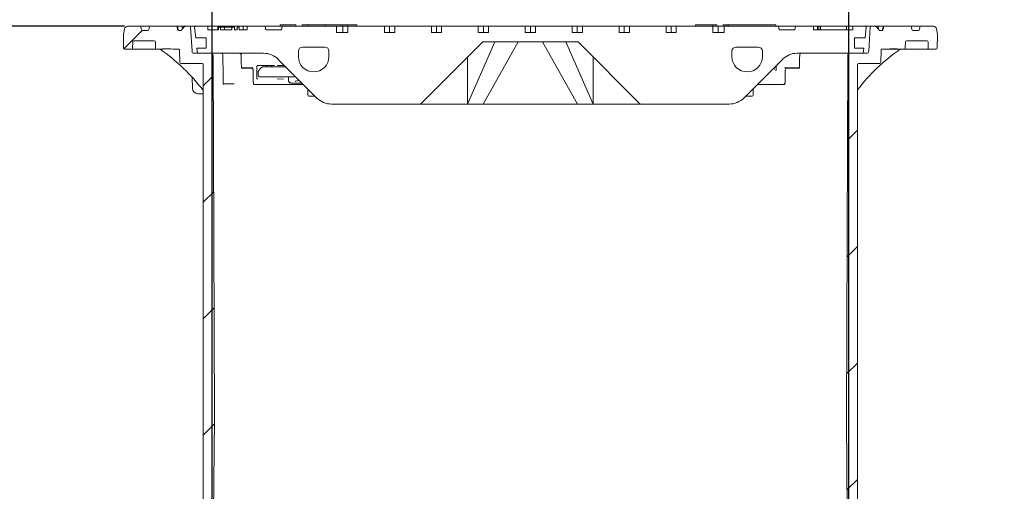
# Model space of a CAD drawing. Units: millimetres. Extents: x 677 to 6586, y 819 to 4770.
# Drawn here: x 1766 to 2716, y 3797 to 4252 of the extents above; entities that cross this region are included whole.
import ezdxf

# ---------------------------------------------------------------- set-up
doc = ezdxf.new("R2010")
doc.units = ezdxf.units.MM
doc.header["$LTSCALE"] = 25
doc.linetypes.add('SLD-Durchgehend', pattern=[0])
doc.layers.add('MAßLINIE_MAßZEICHNUNGEN', color=7, linetype='SLD-Durchgehend')
doc.styles.add('SLDTEXTSTYLE0', font='Opinion Pro')
doc.dimstyles.new('SLDDIMSTYLE0', dxfattribs={"dimtxt": 132.291667, "dimasz": 87.5, "dimexe": 0, "dimexo": 0.0625, "dimgap": 33.072917, "dimtad": 0, "dimdec": 0, "dimrnd": 1e-09, "dimzin": 12, "dimdsep": 46, "dimtxsty": 'SLDTEXTSTYLE0', "dimsah": 1, "dimcen": 0.09, "dimadec": 0, "dimazin": 3, "dimtfac": 1, "dimtdec": 0, "dimtofl": 0, "dimtmove": 0, "dimatfit": 3, "dimfxl": 1, "dimfrac": 2, "dimtolj": 1, "dimtzin": 12, "dimarcsym": 0})
doc.dimstyles.new('SLDDIMSTYLE1', dxfattribs={"dimtxt": 132.291667, "dimasz": 87.5, "dimexe": 0, "dimexo": 0.0625, "dimgap": 33.072917, "dimtad": 0, "dimdec": 0, "dimrnd": 1e-09, "dimzin": 12, "dimdsep": 46, "dimtxsty": 'SLDTEXTSTYLE0', "dimsah": 1, "dimcen": 0.09, "dimadec": 0, "dimazin": 3, "dimtfac": 1, "dimtdec": 0, "dimtmove": 0, "dimatfit": 0, "dimfxl": 1, "dimfrac": 2, "dimtolj": 1, "dimtzin": 12, "dimarcsym": 0})

# ---------------------------------------------------------------- blocks, each defined once
blk = doc.blocks.new('_D_2')
at = {"layer": 'MAßLINIE_MAßZEICHNUNGEN', "color": 7}
for p, q in [((1951.56, 3611.64), (1951.56, 4472.14)), ((2565.56, 3611.64), (2565.56, 4472.14)), ((1951.56, 4447.14), (1801.56, 4447.14)), ((2565.56, 4447.14), (2715.56, 4447.14))]:
    blk.add_line(p, q, dxfattribs=at)
for points in [[(1951.56, 4447.14), (1864.06, 4484.64), (1864.06, 4409.64)], [(2565.56, 4447.14), (2653.06, 4409.64), (2653.06, 4484.64)]]:
    blk.add_solid(points, dxfattribs=at)
at = {"layer": 'MAßLINIE_MAßZEICHNUNGEN', "color": 7, "char_height": 132.292, "attachment_point": 1, "style": 'SLDTEXTSTYLE0'}
for s, insert in [('%%c', (2025.78, 4523.82)), ('614', (2215.23, 4523.82))]:
    blk.add_mtext(s, dxfattribs=dict(at, insert=insert))
blk = doc.blocks.new('_D_3')
at = {"layer": 'MAßLINIE_MAßZEICHNUNGEN', "color": 7}
for p, q in [((1866.06, 4262.68), (1866.06, 4712.14)), ((2651.06, 4262.68), (2651.06, 4712.14)), ((1866.06, 4687.14), (2021.74, 4687.14)), ((2651.06, 4687.14), (2495.37, 4687.14))]:
    blk.add_line(p, q, dxfattribs=at)
for points in [[(1866.06, 4687.14), (1953.56, 4649.64), (1953.56, 4724.64)], [(2651.06, 4687.14), (2563.56, 4724.64), (2563.56, 4649.64)]]:
    blk.add_solid(points, dxfattribs=at)
at = {"layer": 'MAßLINIE_MAßZEICHNUNGEN', "color": 7, "char_height": 132.292, "attachment_point": 1, "style": 'SLDTEXTSTYLE0'}
for s, insert in [('%%c', (2021.74, 4763.82)), ('785', (2211.19, 4763.82))]:
    blk.add_mtext(s, dxfattribs=dict(at, insert=insert))
blk = doc.blocks.new('_D_7')
at = {"layer": 'MAßLINIE_MAßZEICHNUNGEN', "color": 7}
for p, q in [((1867.1, 4245.64), (1070.56, 4245.64)), ((1095.56, 4245.64), (1095.56, 3461.95)), ((1095.56, 2575.02), (1095.56, 3133.67)), ((1305.56, 2575.02), (1070.56, 2575.02))]:
    blk.add_line(p, q, dxfattribs=at)
for points in [[(1095.56, 4245.64), (1058.06, 4158.14), (1133.06, 4158.14)], [(1095.56, 2575.02), (1133.06, 2662.52), (1058.06, 2662.52)]]:
    blk.add_solid(points, dxfattribs=at)
at = {"layer": 'MAßLINIE_MAßZEICHNUNGEN', "color": 7, "insert": (1018.88, 3133.67), "char_height": 132.292, "attachment_point": 1, "rotation": 90, "style": 'SLDTEXTSTYLE0'}
blk.add_mtext('1671', dxfattribs=at)

msp = doc.modelspace()

# ---------------------------------------------------------------- hatches: boundary and pattern name
at = {"linetype": 'SLD-Durchgehend', "lineweight": 18}
h = msp.add_hatch(dxfattribs=at)
h.set_pattern_fill('ANSI31', scale=25, angle=2.8e-322, style=0)
edge = h.paths.add_edge_path(flags=0)
edge.add_arc((1882.01, 4244.64), 1, 10, 90)
edge.add_line((1882.01, 4245.64), (1869.98, 4245.64))
edge.add_arc((1869.98, 4242.64), 3, 90, 170)
edge.add_line((1867.02, 4243.16), (1866.06, 4237.68))
edge.add_line((1866.06, 4237.68), (1866.28, 4224.62))
edge.add_arc((1867.28, 4224.64), 1, 181, 270)
edge.add_line((1867.28, 4223.64), (1873.93, 4223.64))
edge.add_arc((1873.93, 4224.64), 1, 270, 359)
edge.add_line((1874.93, 4224.62), (1875.04, 4230.66))
edge.add_arc((1876.04, 4230.64), 1, 90, 179, ccw=False)
edge.add_line((1876.04, 4231.64), (1895.9, 4231.64))
edge.add_arc((1895.9, 4230.64), 1, 1, 90, ccw=False)
edge.add_line((1896.9, 4230.66), (1897.01, 4224.62))
edge.add_arc((1898.01, 4224.64), 1, 181, 270)
edge.add_line((1898.01, 4223.64), (1903.43, 4223.64))
edge.add_spline(control_points=[(1903.43, 4223.64), (1903.71, 4223.64), (1904, 4223.7), (1904.28, 4223.74), (1904.44, 4223.77), (1904.61, 4223.78), (1904.78, 4223.78)], knot_values=[0, 0, 0, 0, 0.000855, 0.000855, 0.000855, 0.001358, 0.001358, 0.001358, 0.001358], weights=[1, 1, 1, 1, 1, 1, 1], degree=3, periodic=0)
edge.add_ellipse((1967.3, 4224.64), major_axis=(-121.88, 0), ratio=0.008205, start_angle=59.1371, end_angle=66.81085)
edge.add_spline(control_points=[(1919.31, 4223.72), (1919.42, 4223.72), (1919.52, 4223.7), (1919.63, 4223.67), (1919.73, 4223.63), (1919.82, 4223.58), (1919.91, 4223.51), (1919.99, 4223.44), (1920.07, 4223.35), (1920.13, 4223.26), (1920.2, 4223.16), (1920.25, 4223.05), (1920.28, 4222.94), (1920.3, 4222.86), (1920.31, 4222.78), (1920.31, 4222.7)], knot_values=[0, 0, 0, 0, 0.000322, 0.000322, 0.000322, 0.000642, 0.000642, 0.000642, 0.000979, 0.000979, 0.000979, 0.001334, 0.001334, 0.001334, 0.001571, 0.001571, 0.001571, 0.001571], weights=[1, 1, 1, 1, 1, 1, 1, 1, 1, 1, 1, 1, 1, 1, 1, 1], degree=3, periodic=0)
edge.add_line((1920.31, 4222.7), (1920.52, 4210.62))
edge.add_arc((1921.52, 4210.64), 1, 181, 270)
edge.add_line((1921.52, 4209.64), (1942.16, 4209.64))
edge.add_arc((1942.16, 4208.64), 1, 0, 90, ccw=False)
edge.add_line((1943.16, 4208.64), (1943.16, 3616.64))
edge.add_line((1943.16, 3616.64), (1947.18, 3586.64))
edge.add_line((1947.18, 3586.64), (1951.56, 3586.64))
edge.add_line((1951.56, 3586.64), (1953.81, 3866.64))
edge.add_line((1953.81, 3866.64), (1952.58, 4217.65))
edge.add_arc((1950.58, 4217.64), 2, 0.2, 90)
edge.add_line((1950.58, 4219.64), (1934.24, 4219.64))
edge.add_arc((1934.24, 4221.64), 2, 183.5, 270, ccw=False)
edge.add_line((1932.25, 4221.52), (1930.83, 4244.7))
edge.add_arc((1929.83, 4244.64), 1, 3.5, 90)
edge.add_line((1929.83, 4245.64), (1925.81, 4245.64))
edge.add_arc((1925.81, 4244.64), 1, 90, 135)
edge.add_line((1925.11, 4245.35), (1922.45, 4242.69))
edge.add_line((1922.45, 4242.69), (1922.26, 4241.64))
edge.add_line((1922.26, 4241.64), (1919.4, 4241.64))
edge.add_arc((1919.4, 4242.64), 1, 190, 270, ccw=False)
edge.add_line((1918.41, 4242.47), (1918, 4244.82))
edge.add_arc((1917.01, 4244.64), 1, 10, 90)
edge.add_line((1917.01, 4245.64), (1892.1, 4245.64))
edge.add_arc((1892.1, 4244.64), 1, 90, 170)
edge.add_line((1891.12, 4244.82), (1890.7, 4242.47))
edge.add_arc((1889.72, 4242.64), 1, 270, 350, ccw=False)
edge.add_line((1889.72, 4241.64), (1884.4, 4241.64))
edge.add_arc((1884.4, 4242.64), 1, 190, 270, ccw=False)
edge.add_line((1883.41, 4242.47), (1883, 4244.82))
h = msp.add_hatch(dxfattribs=at)
h.set_pattern_fill('DIN 201 Grauguss', scale=25, angle=90, style=0, pattern_type=2)
h.set_pattern_definition([(135, (0, 0), (-1984.4, -1984.4), [])])
edge = h.paths.add_edge_path(flags=0)
edge.add_line((2127.74, 4239.64), (2117.84, 4239.64))
edge.add_line((2117.84, 4239.64), (2117.84, 4245.64))
edge.add_line((2117.84, 4245.64), (2082.49, 4245.64))
edge.add_line((2082.49, 4245.64), (2082.49, 4239.64))
edge.add_line((2082.49, 4239.64), (2071.56, 4239.64))
edge.add_line((2071.56, 4239.64), (2071.56, 4245.64))
edge.add_line((2071.56, 4245.64), (2019.17, 4245.64))
edge.add_line((2019.17, 4245.64), (2018.56, 4242.14))
edge.add_line((2018.56, 4242.14), (2003.56, 4242.14))
edge.add_line((2003.56, 4242.14), (2002.94, 4245.64))
edge.add_line((2002.94, 4245.64), (1985.56, 4245.64))
edge.add_line((1985.56, 4245.64), (1985.56, 4242.14))
edge.add_line((1985.56, 4242.14), (1977.65, 4242.14))
edge.add_line((1977.65, 4242.14), (1977.65, 4244.64))
edge.add_line((1977.65, 4244.64), (1975.65, 4244.64))
edge.add_line((1975.65, 4244.64), (1975.65, 4242.14))
edge.add_line((1975.65, 4242.14), (1973.15, 4242.14))
edge.add_line((1973.15, 4242.14), (1973.15, 4244.64))
edge.add_line((1973.15, 4244.64), (1970.69, 4244.64))
edge.add_line((1970.69, 4244.64), (1970.69, 4242.14))
edge.add_line((1970.69, 4242.14), (1959.67, 4242.14))
edge.add_line((1959.67, 4242.14), (1959.67, 4244.64))
edge.add_line((1959.67, 4244.64), (1957.67, 4244.64))
edge.add_line((1957.67, 4244.64), (1957.67, 4242.14))
edge.add_line((1957.67, 4242.14), (1947.56, 4242.14))
edge.add_line((1947.56, 4242.14), (1947.56, 4245.64))
edge.add_line((1947.56, 4245.64), (1935.68, 4245.64))
edge.add_arc((1935.68, 4244.64), 1, 90, 186.58194)
edge.add_line((1934.68, 4244.53), (1935.83, 4234.64))
edge.add_line((1935.83, 4234.64), (1946.06, 4234.64))
edge.add_line((1946.06, 4234.64), (1946.06, 4224.64))
edge.add_line((1946.06, 4224.64), (1936.98, 4224.64))
edge.add_line((1936.98, 4224.64), (1937.56, 4219.64))
edge.add_line((1937.56, 4219.64), (2001.27, 4219.64))
edge.add_arc((2001.27, 4199.64), 20, 45, 90, ccw=False)
edge.add_line((2015.41, 4213.78), (2052.7, 4176.5))
edge.add_arc((2066.84, 4190.64), 20, 225, 270)
edge.add_line((2066.84, 4170.64), (2152.56, 4170.64))
edge.add_line((2152.56, 4170.64), (2212.56, 4230.64))
edge.add_line((2212.56, 4230.64), (2304.56, 4230.64))
edge.add_line((2304.56, 4230.64), (2364.56, 4170.64))
edge.add_line((2364.56, 4170.64), (2450.27, 4170.64))
edge.add_arc((2450.27, 4190.64), 20, 270, 315)
edge.add_line((2464.41, 4176.5), (2501.7, 4213.78))
edge.add_arc((2515.84, 4199.64), 20, 90, 135, ccw=False)
edge.add_line((2515.84, 4219.64), (2579.56, 4219.64))
edge.add_line((2579.56, 4219.64), (2580.13, 4224.64))
edge.add_line((2580.13, 4224.64), (2571.06, 4224.64))
edge.add_line((2571.06, 4224.64), (2571.06, 4234.64))
edge.add_line((2571.06, 4234.64), (2581.29, 4234.64))
edge.add_line((2581.29, 4234.64), (2582.43, 4244.53))
edge.add_arc((2581.43, 4244.64), 1, 353.41806, 450)
edge.add_line((2581.43, 4245.64), (2569.56, 4245.64))
edge.add_line((2569.56, 4245.64), (2569.56, 4242.14))
edge.add_line((2569.56, 4242.14), (2531.56, 4242.14))
edge.add_line((2531.56, 4242.14), (2531.56, 4245.64))
edge.add_line((2531.56, 4245.64), (2514.17, 4245.64))
edge.add_line((2514.17, 4245.64), (2513.56, 4242.14))
edge.add_line((2513.56, 4242.14), (2498.56, 4242.14))
edge.add_line((2498.56, 4242.14), (2497.94, 4245.64))
edge.add_line((2497.94, 4245.64), (2445.56, 4245.64))
edge.add_line((2445.56, 4245.64), (2445.56, 4239.64))
edge.add_line((2445.56, 4239.64), (2434.63, 4239.64))
edge.add_line((2434.63, 4239.64), (2434.63, 4245.64))
edge.add_line((2434.63, 4245.64), (2399.27, 4245.64))
edge.add_line((2399.27, 4245.64), (2399.27, 4239.64))
edge.add_line((2399.27, 4239.64), (2389.37, 4239.64))
edge.add_line((2389.37, 4239.64), (2389.37, 4245.64))
edge.add_line((2389.37, 4245.64), (2354.02, 4245.64))
edge.add_line((2354.02, 4245.64), (2354.02, 4239.64))
edge.add_line((2354.02, 4239.64), (2344.12, 4239.64))
edge.add_line((2344.12, 4239.64), (2344.12, 4245.64))
edge.add_line((2344.12, 4245.64), (2308.76, 4245.64))
edge.add_line((2308.76, 4245.64), (2308.76, 4239.64))
edge.add_line((2308.76, 4239.64), (2298.86, 4239.64))
edge.add_line((2298.86, 4239.64), (2298.86, 4245.64))
edge.add_line((2298.86, 4245.64), (2263.51, 4245.64))
edge.add_line((2263.51, 4245.64), (2263.51, 4239.64))
edge.add_line((2263.51, 4239.64), (2253.61, 4239.64))
edge.add_line((2253.61, 4239.64), (2253.61, 4245.64))
edge.add_line((2253.61, 4245.64), (2218.25, 4245.64))
edge.add_line((2218.25, 4245.64), (2218.25, 4239.64))
edge.add_line((2218.25, 4239.64), (2208.35, 4239.64))
edge.add_line((2208.35, 4239.64), (2208.35, 4245.64))
edge.add_line((2208.35, 4245.64), (2173, 4245.64))
edge.add_line((2173, 4245.64), (2173, 4239.64))
edge.add_line((2173, 4239.64), (2163.1, 4239.64))
edge.add_line((2163.1, 4239.64), (2163.1, 4245.64))
edge.add_line((2163.1, 4245.64), (2127.74, 4245.64))
edge.add_line((2127.74, 4245.64), (2127.74, 4239.64))
edge = h.paths.add_edge_path(flags=0)
edge.add_arc((2049.56, 4216.39), 14.75, 270, 360, ccw=False)
edge.add_arc((2049.56, 4216.39), 14.75, 180, 270, ccw=False)
edge.add_line((2034.81, 4216.39), (2034.81, 4221.64))
edge.add_arc((2038.81, 4221.64), 4, 90, 180, ccw=False)
edge.add_line((2038.81, 4225.64), (2060.31, 4225.64))
edge.add_arc((2060.31, 4221.64), 4, 0, 90, ccw=False)
edge.add_line((2064.31, 4221.64), (2064.31, 4216.39))
edge = h.paths.add_edge_path(flags=0)
edge.add_line((2482.31, 4221.64), (2482.31, 4216.39))
edge.add_arc((2467.56, 4216.39), 14.75, 270, 360, ccw=False)
edge.add_arc((2467.56, 4216.39), 14.75, 180, 270, ccw=False)
edge.add_line((2452.81, 4216.39), (2452.81, 4221.64))
edge.add_arc((2456.81, 4221.64), 4, 90, 180, ccw=False)
edge.add_line((2456.81, 4225.64), (2478.31, 4225.64))
edge.add_arc((2478.31, 4221.64), 4, 0, 90, ccw=False)
h = msp.add_hatch(dxfattribs=at)
h.set_pattern_fill('ANSI31', scale=25, angle=2.8e-322, style=0)
edge = h.paths.add_edge_path(flags=0)
edge.add_arc((2635.1, 4244.64), 1, 90, 170)
edge.add_line((2634.12, 4244.82), (2633.7, 4242.47))
edge.add_arc((2632.72, 4242.64), 1, 270, 350, ccw=False)
edge.add_line((2632.72, 4241.64), (2627.4, 4241.64))
edge.add_arc((2627.4, 4242.64), 1, 190, 270, ccw=False)
edge.add_line((2626.41, 4242.47), (2626, 4244.82))
edge.add_arc((2625.01, 4244.64), 1, 10, 90)
edge.add_line((2625.01, 4245.64), (2600.1, 4245.64))
edge.add_arc((2600.1, 4244.64), 1, 90, 170)
edge.add_line((2599.12, 4244.82), (2598.7, 4242.47))
edge.add_arc((2597.72, 4242.64), 1, 270, 350, ccw=False)
edge.add_line((2597.72, 4241.64), (2594.85, 4241.64))
edge.add_line((2594.85, 4241.64), (2594.67, 4242.69))
edge.add_line((2594.67, 4242.69), (2592.01, 4245.35))
edge.add_arc((2591.3, 4244.64), 1, 45, 90)
edge.add_line((2591.3, 4245.64), (2587.28, 4245.64))
edge.add_arc((2587.28, 4244.64), 1, 90, 176.5)
edge.add_line((2586.28, 4244.7), (2584.87, 4221.52))
edge.add_arc((2582.87, 4221.64), 2, 270, 356.5, ccw=False)
edge.add_line((2582.87, 4219.64), (2566.53, 4219.64))
edge.add_arc((2566.53, 4217.64), 2, 90, 179.8)
edge.add_line((2564.53, 4217.65), (2563.31, 3866.64))
edge.add_line((2563.31, 3866.64), (2565.56, 3586.64))
edge.add_line((2565.56, 3586.64), (2569.93, 3586.64))
edge.add_line((2569.93, 3586.64), (2573.96, 3616.64))
edge.add_line((2573.96, 3616.64), (2573.96, 4208.64))
edge.add_arc((2574.96, 4208.64), 1, 90, 180, ccw=False)
edge.add_line((2574.96, 4209.64), (2595.59, 4209.64))
edge.add_arc((2595.59, 4210.64), 1, 270, 359)
edge.add_line((2596.59, 4210.62), (2596.81, 4222.7))
edge.add_spline(control_points=[(2596.81, 4222.7), (2596.81, 4222.82), (2596.83, 4222.94), (2596.87, 4223.05), (2596.91, 4223.16), (2596.97, 4223.26), (2597.05, 4223.35), (2597.12, 4223.45), (2597.22, 4223.53), (2597.32, 4223.59), (2597.42, 4223.65), (2597.53, 4223.69), (2597.65, 4223.71), (2597.7, 4223.72), (2597.75, 4223.72), (2597.8, 4223.72)], knot_values=[0, 0, 0, 0, 0.000354, 0.000354, 0.000354, 0.000708, 0.000708, 0.000708, 0.001066, 0.001066, 0.001066, 0.001418, 0.001418, 0.001418, 0.001572, 0.001572, 0.001572, 0.001572], weights=[1, 1, 1, 1, 1, 1, 1, 1, 1, 1, 1, 1, 1, 1, 1, 1], degree=3, periodic=0)
edge.add_ellipse((2549.81, 4224.64), major_axis=(121.88, 0), ratio=0.008205, start_angle=293.18915, end_angle=300.8629)
edge.add_spline(control_points=[(2612.33, 4223.78), (2612.62, 4223.79), (2612.9, 4223.73), (2613.18, 4223.69), (2613.35, 4223.66), (2613.52, 4223.64), (2613.68, 4223.64)], knot_values=[0, 0, 0, 0, 0.000855, 0.000855, 0.000855, 0.001358, 0.001358, 0.001358, 0.001358], weights=[1, 1, 1, 1, 1, 1, 1], degree=3, periodic=0)
edge.add_line((2613.68, 4223.64), (2619.1, 4223.64))
edge.add_arc((2619.1, 4224.64), 1, 270, 359)
edge.add_line((2620.1, 4224.62), (2620.21, 4230.66))
edge.add_arc((2621.21, 4230.64), 1, 90, 179, ccw=False)
edge.add_line((2621.21, 4231.64), (2641.07, 4231.64))
edge.add_arc((2641.07, 4230.64), 1, 1, 90, ccw=False)
edge.add_line((2642.07, 4230.66), (2642.18, 4224.62))
edge.add_arc((2643.18, 4224.64), 1, 181, 270)
edge.add_line((2643.18, 4223.64), (2649.83, 4223.64))
edge.add_arc((2649.83, 4224.64), 1, 270, 359)
edge.add_line((2650.83, 4224.62), (2651.06, 4237.68))
edge.add_line((2651.06, 4237.68), (2650.09, 4243.16))
edge.add_arc((2647.14, 4242.64), 3, 10, 90)
edge.add_line((2647.14, 4245.64), (2635.1, 4245.64))

# ---------------------------------------------------------------- linework, layer by layer
at = {"color": 7, "linetype": 'SLD-Durchgehend', "lineweight": 18}
for p, q in [((1882.01, 4245.64), (1869.98, 4245.64)), ((1882.01, 4245.64), (1892.1, 4245.64)), ((1883.41, 4242.47), (1883, 4244.82)), ((1891.12, 4244.82), (1890.7, 4242.47)), ((1917.01, 4245.64), (1892.1, 4245.64)), ((1917.01, 4245.64), (1917.52, 4245.64)), ((1917.52, 4245.64), (1918.86, 4245.64)), ((1918.41, 4242.47), (1918, 4244.82)), ((1918.5, 4244.82), (1918.5, 4244.83)), ((1918.86, 4245.64), (1921.83, 4245.64)), ((1921.83, 4245.64), (1925.08, 4245.64)), ((1922.45, 4242.69), (1925.11, 4245.35)), ((1922.8, 4244.82), (1922.81, 4244.84)), ((1925.08, 4245.64), (1925.81, 4245.64)), ((1929.83, 4245.64), (1925.81, 4245.64)), ((1929.83, 4245.64), (1935.68, 4245.64)), ((1932.25, 4221.52), (1930.83, 4244.7)), ((1934.68, 4244.53), (1935.83, 4234.64)), ((1947.56, 4245.64), (1935.68, 4245.64)), ((1947.56, 4242.14), (1947.56, 4245.64)), ((1957.11, 4245.64), (1947.56, 4245.64)), ((1957.11, 4242.14), (1957.11, 4245.64)), ((1981.66, 4245.64), (1957.11, 4245.64)), ((1957.65, 4244.64), (1957.65, 4242.14)), ((1957.67, 4242.14), (1957.67, 4244.64)), ((1959.67, 4244.64), (1957.67, 4244.64)), ((1959.67, 4244.64), (1959.67, 4242.14)), ((1963.6, 4244.64), (1963.6, 4242.14)), ((1970.69, 4244.64), (1969.58, 4244.64)), ((1970.69, 4242.14), (1970.69, 4244.64)), ((1973.15, 4244.64), (1970.69, 4244.64)), ((1973.15, 4244.64), (1973.15, 4242.14)), ((1975.65, 4242.14), (1975.65, 4244.64)), ((1977.65, 4244.64), (1975.65, 4244.64)), ((1977.65, 4244.64), (1977.65, 4242.14)), ((1981.66, 4242.14), (1981.66, 4245.64)), ((1985.56, 4245.64), (1981.66, 4245.64)), ((1985.56, 4242.14), (1985.56, 4245.64)), ((2002.94, 4245.64), (1985.56, 4245.64)), ((2003.56, 4242.14), (2002.94, 4245.64)), ((2002.94, 4245.64), (2019.17, 4245.64)), ((2017.28, 4247.14), (2017.28, 4245.64)), ((2017.28, 4247.14), (2017.38, 4247.14)), ((2017.38, 4247.14), (2017.38, 4245.64)), ((2017.38, 4247.14), (2017.77, 4247.14)), ((2017.77, 4247.14), (2024.79, 4247.14)), ((2019.17, 4245.64), (2018.56, 4242.14)), ((2071.56, 4245.64), (2019.17, 4245.64)), ((2024.79, 4247.14), (2026.31, 4247.14)), ((2026.31, 4247.14), (2032.16, 4247.14)), ((2032.16, 4247.14), (2032.42, 4247.14)), ((2032.42, 4245.64), (2032.42, 4247.14)), ((2038.51, 4247.14), (2038.51, 4245.64)), ((2038.51, 4247.14), (2039.91, 4247.14)), ((2039.91, 4247.14), (2044.17, 4247.14)), ((2044.17, 4247.14), (2044.17, 4245.64)), ((2044.17, 4247.14), (2044.61, 4247.14)), ((2044.61, 4247.14), (2052.52, 4247.14)), ((2052.52, 4247.14), (2054.21, 4247.14)), ((2054.21, 4247.14), (2060.57, 4247.14)), ((2060.57, 4247.14), (2060.84, 4247.14)), ((2060.84, 4245.64), (2060.84, 4247.14)), ((2060.84, 4247.14), (2077.12, 4247.14)), ((2071.56, 4239.64), (2071.56, 4245.64)), ((2071.56, 4245.64), (2077.54, 4245.64)), ((2077.12, 4247.14), (2077.12, 4245.64)), ((2077.12, 4247.14), (2077.48, 4247.14)), ((2077.48, 4247.14), (2081.59, 4247.14)), ((2077.54, 4239.64), (2077.54, 4245.64)), ((2077.54, 4245.64), (2082.49, 4245.64)), ((2081.59, 4247.14), (2082.03, 4247.14)), ((2082.03, 4245.64), (2082.03, 4247.14)), ((2082.03, 4247.14), (2091.24, 4247.14)), ((2082.49, 4239.64), (2082.49, 4245.64)), ((2117.84, 4245.64), (2082.49, 4245.64)), ((2091.24, 4245.64), (2091.24, 4247.14)), ((2117.84, 4245.64), (2117.84, 4239.64)), ((2117.84, 4245.64), (2122.79, 4245.64)), ((2122.79, 4239.64), (2122.79, 4245.64)), ((2122.79, 4245.64), (2127.74, 4245.64)), ((2127.74, 4239.64), (2127.74, 4245.64)), ((2163.1, 4245.64), (2127.74, 4245.64)), ((2163.1, 4245.64), (2163.1, 4239.64)), ((2163.1, 4245.64), (2168.05, 4245.64)), ((2168.05, 4239.64), (2168.05, 4245.64)), ((2168.05, 4245.64), (2173, 4245.64)), ((2173, 4239.64), (2173, 4245.64)), ((2208.35, 4245.64), (2173, 4245.64)), ((2208.35, 4245.64), (2208.35, 4239.64)), ((2208.35, 4245.64), (2213.3, 4245.64)), ((2213.3, 4239.64), (2213.3, 4245.64)), ((2213.3, 4245.64), (2218.25, 4245.64)), ((2218.25, 4239.64), (2218.25, 4245.64)), ((2253.61, 4245.64), (2218.25, 4245.64)), ((2253.61, 4245.64), (2253.61, 4239.64)), ((2253.61, 4245.64), (2258.56, 4245.64)), ((2258.56, 4239.64), (2258.56, 4245.64)), ((2258.56, 4245.64), (2263.51, 4245.64)), ((2263.51, 4239.64), (2263.51, 4245.64)), ((2298.86, 4245.64), (2263.51, 4245.64)), ((2298.86, 4245.64), (2298.86, 4239.64)), ((2298.86, 4245.64), (2303.81, 4245.64)), ((2303.81, 4239.64), (2303.81, 4245.64)), ((2303.81, 4245.64), (2308.76, 4245.64)), ((2308.76, 4239.64), (2308.76, 4245.64)), ((2344.12, 4245.64), (2308.76, 4245.64)), ((2344.12, 4245.64), (2344.12, 4239.64)), ((2344.12, 4245.64), (2349.07, 4245.64)), ((2349.07, 4239.64), (2349.07, 4245.64)), ((2349.07, 4245.64), (2354.02, 4245.64)), ((2354.02, 4239.64), (2354.02, 4245.64)), ((2389.37, 4245.64), (2354.02, 4245.64)), ((2389.37, 4245.64), (2389.37, 4239.64)), ((2389.37, 4245.64), (2394.32, 4245.64)), ((2394.32, 4239.64), (2394.32, 4245.64)), ((2394.32, 4245.64), (2399.27, 4245.64)), ((2399.27, 4239.64), (2399.27, 4245.64)), ((2434.63, 4245.64), (2399.27, 4245.64)), ((2417.81, 4247.14), (2417.81, 4245.64)), ((2417.81, 4247.14), (2418.25, 4247.14)), ((2418.25, 4247.14), (2426.11, 4247.14)), ((2426.11, 4247.14), (2427.8, 4247.14)), ((2427.8, 4247.14), (2434.21, 4247.14)), ((2434.21, 4247.14), (2434.47, 4247.14)), ((2434.47, 4245.64), (2434.47, 4247.14)), ((2434.47, 4247.14), (2437.63, 4247.14)), ((2434.63, 4245.64), (2434.63, 4239.64)), ((2434.63, 4245.64), (2439.58, 4245.64)), ((2437.63, 4247.14), (2438.47, 4247.14)), ((2438.47, 4245.64), (2438.47, 4247.14)), ((2439.58, 4239.64), (2439.58, 4245.64)), ((2439.58, 4245.64), (2445.56, 4245.64)), ((2444.36, 4247.14), (2444.36, 4245.64)), ((2444.36, 4247.14), (2444.75, 4247.14)), ((2444.75, 4247.14), (2448.02, 4247.14)), ((2445.56, 4245.64), (2445.56, 4239.64)), ((2497.94, 4245.64), (2445.56, 4245.64)), ((2448.02, 4247.14), (2448.02, 4245.64)), ((2448.02, 4247.14), (2448.66, 4247.14)), ((2448.66, 4247.14), (2449.51, 4247.14)), ((2449.51, 4247.14), (2449.51, 4245.64)), ((2449.51, 4247.14), (2495.22, 4247.14)), ((2495.22, 4245.64), (2495.22, 4247.14)), ((2498.56, 4242.14), (2497.94, 4245.64)), ((2497.94, 4245.64), (2514.17, 4245.64)), ((2514.17, 4245.64), (2513.56, 4242.14)), ((2531.56, 4245.64), (2514.17, 4245.64)), ((2531.56, 4245.64), (2531.56, 4242.14)), ((2535.45, 4245.64), (2531.56, 4245.64)), ((2535.45, 4242.14), (2535.45, 4245.64)), ((2535.45, 4245.64), (2536.72, 4245.64)), ((2536.72, 4242.14), (2536.72, 4245.64)), ((2538.29, 4245.64), (2536.72, 4245.64)), ((2538.29, 4242.14), (2538.29, 4245.64)), ((2538.29, 4245.64), (2563.24, 4245.64)), ((2569.56, 4245.64), (2563.24, 4245.64)), ((2563.24, 4242.14), (2563.24, 4245.64)), ((2569.56, 4245.64), (2569.56, 4242.14)), ((2581.43, 4245.64), (2569.56, 4245.64)), ((2581.29, 4234.64), (2582.43, 4244.53)), ((2581.43, 4245.64), (2587.28, 4245.64)), ((2586.28, 4244.7), (2584.87, 4221.52)), ((2591.3, 4245.64), (2587.28, 4245.64)), ((2591.3, 4245.64), (2592.03, 4245.64)), ((2592.01, 4245.35), (2594.67, 4242.69)), ((2592.03, 4245.64), (2595.28, 4245.64)), ((2594.31, 4244.82), (2594.01, 4243.35)), ((2594.31, 4244.82), (2594.3, 4244.84)), ((2595.28, 4245.64), (2598.25, 4245.64)), ((2598.25, 4245.64), (2599.59, 4245.64)), ((2598.61, 4244.82), (2598.61, 4244.83)), ((2599.12, 4244.82), (2598.7, 4242.47)), ((2599.59, 4245.64), (2600.1, 4245.64)), ((2625.01, 4245.64), (2600.1, 4245.64)), ((2625.01, 4245.64), (2635.1, 4245.64)), ((2626.41, 4242.47), (2626, 4244.82)), ((2634.12, 4244.82), (2633.7, 4242.47)), ((2647.14, 4245.64), (2635.1, 4245.64)), ((1867.02, 4243.16), (1866.06, 4237.68)), ((1866.06, 4237.68), (1866.28, 4224.62)), ((1889.72, 4241.64), (1884.4, 4241.64)), ((1922.26, 4241.64), (1919.4, 4241.64)), ((1922.45, 4242.69), (1922.26, 4241.64)), ((1935.83, 4234.64), (1946.06, 4234.64)), ((1946.06, 4234.64), (1946.06, 4224.64)), ((1947.56, 4242.14), (1957.67, 4242.14)), ((1959.67, 4242.14), (1970.69, 4242.14)), ((1973.15, 4242.14), (1975.65, 4242.14)), ((1977.65, 4242.14), (1985.56, 4242.14)), ((2018.56, 4242.14), (2003.56, 4242.14)), ((2071.56, 4239.64), (2082.49, 4239.64)), ((2117.84, 4239.64), (2127.74, 4239.64)), ((2163.1, 4239.64), (2173, 4239.64)), ((2208.35, 4239.64), (2218.25, 4239.64)), ((2253.61, 4239.64), (2263.51, 4239.64)), ((2298.86, 4239.64), (2308.76, 4239.64)), ((2344.12, 4239.64), (2354.02, 4239.64)), ((2389.37, 4239.64), (2399.27, 4239.64)), ((2434.63, 4239.64), (2445.56, 4239.64)), ((2513.56, 4242.14), (2498.56, 4242.14)), ((2531.56, 4242.14), (2569.56, 4242.14)), ((2571.06, 4234.64), (2581.29, 4234.64)), ((2571.06, 4224.64), (2571.06, 4234.64)), ((2594.85, 4241.64), (2594.67, 4242.69)), ((2597.72, 4241.64), (2594.85, 4241.64)), ((2632.72, 4241.64), (2627.4, 4241.64)), ((2651.06, 4237.68), (2650.09, 4243.16)), ((2650.83, 4224.62), (2651.06, 4237.68)), ((1875.04, 4230.66), (1874.93, 4224.62)), ((1876.04, 4231.64), (1895.9, 4231.64)), ((1896.9, 4230.66), (1897.01, 4224.62)), ((2060.31, 4225.64), (2038.81, 4225.64)), ((2152.56, 4170.64), (2212.56, 4230.64)), ((2224.34, 4230.64), (2197.98, 4170.64)), ((2212.56, 4230.64), (2304.56, 4230.64)), ((2246.77, 4230.64), (2213.13, 4170.64)), ((2270.34, 4230.64), (2303.98, 4170.64)), ((2292.77, 4230.64), (2319.13, 4170.64)), ((2304.56, 4230.64), (2364.56, 4170.64)), ((2456.81, 4225.64), (2478.31, 4225.64)), ((2620.1, 4224.62), (2620.21, 4230.66)), ((2621.21, 4231.64), (2641.07, 4231.64)), ((2642.18, 4224.62), (2642.07, 4230.66)), ((1873.93, 4223.64), (1867.28, 4223.64)), ((1873.99, 4223.64), (1873.93, 4223.64)), ((1896.14, 4223.64), (1876.07, 4223.64)), ((1903.43, 4223.64), (1898.01, 4223.64)), ((1920.31, 4222.7), (1920.52, 4210.62)), ((1950.58, 4219.64), (1934.24, 4219.64)), ((1936.98, 4224.64), (1937.56, 4219.64)), ((1946.06, 4224.64), (1936.98, 4224.64)), ((1937.56, 4219.64), (2001.27, 4219.64)), ((1953.81, 3866.64), (1952.58, 4217.65)), ((2034.81, 4216.39), (2034.81, 4221.64)), ((2064.31, 4216.39), (2064.31, 4221.64)), ((2197.94, 4216.02), (2197.94, 4170.64)), ((2319.18, 4216.02), (2319.18, 4170.64)), ((2452.81, 4221.64), (2452.81, 4216.39)), ((2482.31, 4221.64), (2482.31, 4216.39)), ((2515.84, 4219.64), (2579.56, 4219.64)), ((2564.53, 4217.65), (2563.31, 3866.64)), ((2582.87, 4219.64), (2566.53, 4219.64)), ((2580.13, 4224.64), (2571.06, 4224.64)), ((2579.56, 4219.64), (2580.13, 4224.64)), ((2596.59, 4210.62), (2596.81, 4222.7)), ((2612.33, 4223.64), (2597.8, 4223.64)), ((2619.1, 4223.64), (2613.68, 4223.64)), ((2640.88, 4223.64), (2620.82, 4223.64)), ((2643.18, 4223.64), (2642.95, 4223.64)), ((2649.83, 4223.64), (2643.18, 4223.64)), ((1921.52, 4209.64), (1942.16, 4209.64)), ((1943.16, 3616.64), (1943.16, 4208.64)), ((1996.28, 4207.74), (2004.6, 4207.74)), ((2000.81, 4206.54), (2004.77, 4206.54)), ((2011.06, 4207.87), (2002.41, 4207.87)), ((2004.14, 4207.05), (2003.91, 4206.54)), ((2004.77, 4206.54), (2011.05, 4206.54)), ((2011.05, 4206.54), (2022.66, 4206.54)), ((2014.39, 4207.85), (2020.32, 4207.91)), ((2015.41, 4213.78), (2052.7, 4176.5)), ((2464.41, 4176.5), (2501.7, 4213.78)), ((2495.46, 4207.55), (2495.46, 4203.69)), ((2573.96, 4208.64), (2573.96, 3616.64)), ((2574.96, 4209.64), (2595.59, 4209.64)), ((1980.73, 4205.64), (1980.04, 4205.64)), ((1980.24, 4205.14), (1989.26, 4205.14)), ((1991.25, 4205.64), (1980.73, 4205.64)), ((1994.68, 4196.64), (1994.68, 4205.98)), ((1996.14, 4201.68), (1996.14, 4198.04)), ((1998.13, 4197.04), (1997.14, 4197.04)), ((1999.12, 4205.79), (1997.42, 4204.04)), ((2004.77, 4197.04), (1998.13, 4197.04)), ((2011.05, 4197.04), (2004.77, 4197.04)), ((2031.06, 4197.04), (2011.05, 4197.04)), ((2516.82, 4205.64), (2503.68, 4205.64)), ((2506.37, 4205.14), (2517.89, 4205.14)), ((2517.8, 4205.64), (2516.82, 4205.64)), ((1932.53, 4196.33), (1932.75, 4185.54)), ((1962.41, 4190.14), (1972.82, 4190.14)), ((1992.73, 4189.64), (1991.8, 4189.64)), ((2039.56, 4189.64), (1992.73, 4189.64)), ((2020.51, 4194.82), (2014.34, 4195.02)), ((2025.34, 4196.29), (2025.34, 4193.17)), ((2030.92, 4190.71), (2030.97, 4190.74)), ((2501.86, 4189.64), (2477.56, 4189.64)), ((2502.54, 4189.64), (2501.86, 4189.64)), ((2502.59, 4189.64), (2503.81, 4189.64)), ((2503.5, 4189.71), (2503.58, 4189.71)), ((1943.16, 4180.64), (1937.75, 4180.64)), ((2043.82, 4185.37), (2043.82, 4179.14)), ((2051.06, 4178.14), (2044.82, 4178.14)), ((2468.92, 4178.14), (2466.06, 4178.14)), ((2472.29, 4178.14), (2468.92, 4178.14)), ((2473.29, 4179.14), (2473.29, 4185.37)), ((2066.84, 4170.64), (2152.56, 4170.64)), ((2197.94, 4170.64), (2152.56, 4170.64)), ((2197.98, 4170.64), (2197.94, 4170.64)), ((2213.13, 4170.64), (2197.98, 4170.64)), ((2303.98, 4170.64), (2213.13, 4170.64)), ((2319.13, 4170.64), (2303.98, 4170.64)), ((2319.13, 4170.64), (2319.18, 4170.64)), ((2364.56, 4170.64), (2319.18, 4170.64)), ((2364.56, 4170.64), (2450.27, 4170.64)), ((1951.56, 3586.64), (1953.81, 3866.64)), ((2563.31, 3866.64), (2565.56, 3586.64))]:
    msp.add_line(p, q, dxfattribs=at)
at = {"color": 7, "linetype": 'SLD-Durchgehend', "lineweight": 18, "flags": 128}
for points in [[(1918.94, 4242.47), (1918.58, 4244.41), (1918.5, 4244.82)], [(1923.1, 4243.35), (1922.89, 4244.41), (1922.8, 4244.82)], [(2598.61, 4244.82), (2598.25, 4242.88), (2598.17, 4242.47)], [(1962.34, 4192.09), (1962.29, 4198.48), (1962.14, 4217.66)], [(1979.87, 4207.04), (1979.82, 4209.7), (1979.68, 4217.68)], [(2518.26, 4217.68), (2518.2, 4215.02), (2518.03, 4207.05)], [(2004.73, 4207.87), (2004.56, 4207.7), (2004.14, 4207.05)], [(2009.12, 4207.1), (2008.68, 4207.74), (2008.56, 4207.87)], [(1991.39, 4191.6), (1991.36, 4194.49), (1991.26, 4203.17)], [(2504.37, 4203.17), (2504.33, 4200.28), (2504.22, 4191.6)]]:
    msp.add_lwpolyline(points, dxfattribs=at)
at = {"color": 7, "linetype": 'SLD-Durchgehend', "lineweight": 18}
for centre, radius, start, end in [((1869.98, 4242.64), 3, 90, 170), ((1882.01, 4244.64), 1, 10, 90), ((1892.1, 4244.64), 1, 90, 170), ((1917.01, 4244.64), 1, 10, 90), ((1917.52, 4244.64), 1, 10.53495, 90), ((1921.83, 4244.64), 1, 11.54786, 90), ((1925.81, 4244.64), 1, 90, 135), ((1929.83, 4244.64), 1, 3.5, 90), ((1935.68, 4244.64), 1, 90, 186.58194), ((2581.43, 4244.64), 1, 353.41806, 90), ((2587.28, 4244.64), 1, 90, 176.5), ((2591.3, 4244.64), 1, 45, 90), ((2595.28, 4244.64), 1, 90, 168.45214), ((2599.59, 4244.64), 1, 90, 169.46505), ((2600.1, 4244.64), 1, 90, 170), ((2625.01, 4244.64), 1, 10, 90), ((2635.1, 4244.64), 1, 90, 170), ((2647.14, 4242.64), 3, 10, 90), ((1884.4, 4242.64), 1, 190, 270), ((1889.72, 4242.64), 1, 270, 350), ((1919.4, 4242.64), 1, 190, 270), ((1919.92, 4242.64), 0.999, 189.94676, 269.96573), ((2597.19, 4242.64), 0.999, 270.03427, 350.05324), ((2597.72, 4242.64), 1, 270, 350), ((2627.4, 4242.64), 1, 190, 270), ((2632.72, 4242.64), 1, 270, 350), ((1876.04, 4230.64), 1, 90, 179), ((1895.9, 4230.64), 1, 1, 90), ((2038.81, 4221.64), 4, 90, 180), ((2060.31, 4221.64), 4, 0, 90), ((2456.81, 4221.64), 4, 90, 180), ((2478.31, 4221.64), 4, 0, 90), ((2621.21, 4230.64), 1, 90, 179), ((2641.07, 4230.64), 1, 1, 90), ((1867.28, 4224.64), 1, 181, 270), ((1873.93, 4224.64), 1, 270, 359), ((1873.99, 4224.64), 1, 270.0044, 359.00461), ((1898.01, 4224.64), 1, 181, 270), ((1900.84, 4222.65), 0.996, 55.55126, 89.99521), ((1934.24, 4221.64), 2, 183.5, 270), ((1950.58, 4217.64), 2, 0.2, 90), ((1960.14, 4217.64), 2, 0.43809, 90), ((1977.68, 4217.64), 2, 1.00248, 90), ((2001.27, 4199.64), 20, 45, 90), ((2049.56, 4216.39), 14.75, 180, 270), ((2049.56, 4216.39), 14.75, 270, 0), ((2467.56, 4216.39), 14.75, 180, 270), ((2467.56, 4216.39), 14.75, 270, 0), ((2515.84, 4199.64), 20, 90, 135), ((2520.26, 4217.64), 2, 90, 178.77607), ((2566.53, 4217.64), 2, 90, 179.8), ((2582.87, 4221.64), 2, 270, 356.5), ((2615.77, 4222.65), 0.994, 90.00845, 124.496), ((2619.1, 4224.64), 1, 270, 359), ((2642.95, 4224.64), 1, 180.98288, 269.98365), ((2643.18, 4224.64), 1, 181, 270), ((2649.83, 4224.64), 1, 270, 359), ((1921.52, 4210.64), 1, 181, 270), ((1942.16, 4208.64), 1, 0, 90), ((2010.01, 4207.54), 1, 206.18419, 270), ((2574.96, 4208.64), 1, 90, 180), ((2595.59, 4210.64), 1, 270, 359), ((1989.26, 4203.14), 2, 0.65917, 90), ((1997.14, 4198.04), 1, 180, 270), ((2024.59, 4196.29), 0.75, 0, 90), ((2506.37, 4203.14), 2, 90, 179.24631), ((1937.75, 4185.64), 5, 181.21324, 270), ((2044.82, 4179.14), 1, 180, 270), ((2472.29, 4179.14), 1, 270, 0), ((2066.84, 4190.64), 20, 225, 270), ((2450.27, 4190.64), 20, 270, 315)]:
    msp.add_arc(centre, radius, start, end, dxfattribs=at)
for centre, major_axis, ratio, start_param, end_param in [((1800.12, 4074.92), (-44.54, 174.43), 0.997644, 5.111484, 5.433613), ((1967.3, 4224.64), (-121.88, 0), 0.008205, 1.032137, 1.166069), ((2716.27, 4074.92), (34.98, 176.6), 0.996072, 0.79494, 1.112847), ((2549.81, 4224.64), (121.88, 0), 0.008205, 5.117116, 5.251048), ((1999.35, 4207.81), (3.75, 0.05), 0.010307, 0.614211, 3.755803), ((2007.99, 4207.8), (3.75, 0.05), 0.010307, 4.888407, 6.897396), ((2459.47, 4207.66), (35.75, -4.31), 0.10285, 0.261863, 0.374255)]:
    msp.add_ellipse(centre, major_axis=major_axis, ratio=ratio, start_param=start_param, end_param=end_param, dxfattribs=at)
for points, knots in [([(1963.6, 4244.64), (1963, 4244.64), (1961.79, 4244.64), (1960.52, 4244.64), (1959.76, 4244.64), (1959.69, 4244.64), (1959.65, 4244.64)], [0, 0, 0, 0, 0.279126, 0.558978, 0.77935, 1, 1, 1, 1]), ([(1969.58, 4244.64), (1969.09, 4244.64), (1968.11, 4244.64), (1966.7, 4244.64), (1965.19, 4244.64), (1964.13, 4244.64), (1963.6, 4244.64)], [0, 0, 0, 0, 0.280463, 0.560837, 0.780592, 1, 1, 1, 1]), ([(1876.07, 4223.64), (1875.91, 4223.64), (1875.52, 4223.64), (1874.95, 4223.64), (1874.48, 4223.64), (1874.31, 4223.64), (1874.25, 4223.64)], [0, 0, 0, 0, 0.216192, 0.516916, 0.817664, 1, 1, 1, 1]), ([(1898.01, 4223.64), (1897.95, 4223.64), (1897.83, 4223.64), (1897.39, 4223.64), (1896.81, 4223.64), (1896.36, 4223.64), (1896.14, 4223.64)], [0, 0, 0, 0, 0.2363306, 0.4908603, 0.7454311, 1, 1, 1, 1]), ([(1904.78, 4223.78), (1904.61, 4223.77), (1904.16, 4223.74), (1903.71, 4223.68), (1903.43, 4223.64)], [0, 0, 0, 0, 0.369846, 1, 1, 1, 1]), ([(1919.31, 4223.72), (1919.42, 4223.71), (1919.63, 4223.69), (1919.92, 4223.52), (1920.15, 4223.27), (1920.28, 4222.98), (1920.3, 4222.78), (1920.31, 4222.7)], [0, 0, 0, 0, 0.204303, 0.4082, 0.62241, 0.847892, 1, 1, 1, 1]), ([(2596.81, 4222.7), (2596.82, 4222.82), (2596.85, 4223.05), (2597.03, 4223.37), (2597.31, 4223.6), (2597.58, 4223.71), (2597.75, 4223.72), (2597.8, 4223.72)], [0, 0, 0, 0, 0.225229, 0.450351, 0.677736, 0.900808, 1, 1, 1, 1]), ([(2596.88, 4222.99), (2596.9, 4223.06), (2596.96, 4223.21), (2597.15, 4223.42), (2597.42, 4223.58), (2597.66, 4223.66), (2597.79, 4223.64), (2597.8, 4223.64)], [0, 0, 0, 0, 0.17897, 0.40519, 0.678901, 0.979035, 1, 1, 1, 1]), ([(2613.68, 4223.64), (2613.52, 4223.66), (2613.07, 4223.69), (2612.62, 4223.75), (2612.33, 4223.78)], [0, 0, 0, 0, 0.369832, 1, 1, 1, 1]), ([(2613.68, 4223.64), (2613.65, 4223.64), (2613.45, 4223.64), (2613, 4223.64), (2612.55, 4223.64), (2612.33, 4223.64)], [0, 0, 0, 0, 0.089506, 0.544755, 1, 1, 1, 1]), ([(2620.82, 4223.64), (2620.67, 4223.64), (2620.31, 4223.64), (2619.76, 4223.64), (2619.33, 4223.64), (2619.19, 4223.64), (2619.15, 4223.64)], [0, 0, 0, 0, 0.209724, 0.53197, 0.854238, 1, 1, 1, 1]), ([(2642.67, 4223.64), (2642.65, 4223.64), (2642.54, 4223.64), (2642.16, 4223.64), (2641.56, 4223.64), (2641.11, 4223.64), (2640.88, 4223.64)], [0, 0, 0, 0, 0.061763, 0.374474, 0.687238, 1, 1, 1, 1]), ([(1980.31, 4204.87), (1980.31, 4204.86), (1980.33, 4204.85), (1980.23, 4205), (1980.09, 4205.37), (1979.95, 4205.97), (1979.87, 4206.57), (1979.88, 4206.94), (1979.88, 4207.04)], [0, 0, 0, 0, 0.080871, 0.243625, 0.433031, 0.656715, 0.914827, 1, 1, 1, 1]), ([(1994.69, 4205.98), (1994.69, 4206.11), (1994.7, 4206.44), (1994.79, 4206.93), (1994.95, 4207.39), (1995.16, 4207.74), (1995.34, 4207.93), (1995.4, 4207.94), (1995.35, 4207.93), (1995.33, 4207.93)], [0, 0, 0, 0, 0.07445, 0.175802, 0.289473, 0.430812, 0.603668, 0.803728, 1, 1, 1, 1]), ([(2000.81, 4206.54), (2000.65, 4206.53), (2000.22, 4206.5), (1999.63, 4206.24), (1999.28, 4205.92), (1999.12, 4205.79)], [0, 0, 0, 0, 0.25743, 0.684656, 1, 1, 1, 1]), ([(2518.03, 4207.05), (2518.01, 4206.79), (2517.98, 4206.24), (2517.8, 4205.59), (2517.61, 4205.19), (2517.48, 4205.03), (2517.5, 4205.04), (2517.5, 4205.04)], [0, 0, 0, 0, 0.2483272, 0.5118272, 0.7204854, 0.9061042, 1, 1, 1, 1]), ([(1980.6, 4205.22), (1980.6, 4205.23), (1980.66, 4205.31), (1980.53, 4205.46), (1980.25, 4205.59), (1980.12, 4205.64)], [0, 0, 0, 0, 0.055312, 0.595193, 1, 1, 1, 1]), ([(1981.17, 4205.14), (1981.25, 4205.17), (1981.55, 4205.27), (1981.69, 4205.42), (1981.49, 4205.57), (1981.38, 4205.65)], [0, 0, 0, 0, 0.145606, 0.566647, 1, 1, 1, 1]), ([(1995.31, 4194.78), (1995.31, 4194.77), (1995.33, 4194.77), (1995.23, 4194.82), (1995.05, 4195.06), (1994.85, 4195.48), (1994.73, 4196), (1994.68, 4196.4), (1994.69, 4196.61), (1994.69, 4196.64)], [0, 0, 0, 0, 0.065971, 0.314085, 0.526492, 0.707472, 0.850526, 0.9768, 1, 1, 1, 1]), ([(1997.42, 4204.04), (1997.28, 4203.89), (1996.85, 4203.44), (1996.43, 4202.78), (1996.15, 4202.18), (1996.17, 4201.86), (1996.17, 4201.79)], [0, 0, 0, 0, 0.210517, 0.630934, 0.924542, 1, 1, 1, 1]), ([(2495.46, 4203.69), (2495.46, 4203.66), (2495.46, 4203.56), (2495.43, 4203.38), (2495.38, 4203.18), (2495.29, 4203.01), (2495.19, 4202.89), (2495.14, 4202.85), (2495.11, 4202.85), (2495.11, 4202.85)], [0, 0, 0, 0, 0.032009, 0.151957, 0.274212, 0.416788, 0.611603, 0.961542, 1, 1, 1, 1]), ([(2515.09, 4205.64), (2515.11, 4205.54), (2515.13, 4205.37), (2515.16, 4205.21), (2515.17, 4205.14)], [0, 0, 0, 0, 0.622088, 1, 1, 1, 1]), ([(2517.48, 4205.34), (2517.33, 4205.37), (2516.81, 4205.46), (2516.28, 4205.57), (2515.91, 4205.64)], [0, 0, 0, 0, 0.290845, 1, 1, 1, 1]), ([(2517.4, 4205.14), (2517.27, 4205.18), (2516.91, 4205.27), (2516.55, 4205.38), (2516.31, 4205.46)], [0, 0, 0, 0, 0.347287, 1, 1, 1, 1]), ([(2517.84, 4205.37), (2517.82, 4205.38), (2517.59, 4205.46), (2517.22, 4205.54), (2516.92, 4205.63), (2516.87, 4205.64)], [0, 0, 0, 0, 0.088753, 0.84897, 1, 1, 1, 1]), ([(1962.68, 4189.5), (1962.68, 4189.49), (1962.68, 4189.48), (1962.63, 4189.63), (1962.53, 4189.97), (1962.43, 4190.58), (1962.35, 4191.33), (1962.35, 4191.86), (1962.34, 4192.09)], [0, 0, 0, 0, 0.0563297, 0.184755, 0.3600905, 0.5703262, 0.8177201, 1, 1, 1, 1]), ([(1991.9, 4189.47), (1991.89, 4189.49), (1991.86, 4189.52), (1991.68, 4189.85), (1991.53, 4190.36), (1991.41, 4190.97), (1991.41, 4191.42), (1991.41, 4191.6)], [0, 0, 0, 0, 0.196579, 0.394963, 0.593911, 0.834855, 1, 1, 1, 1]), ([(2025.36, 4193.18), (2025.36, 4193.13), (2025.31, 4192.83), (2025.5, 4192.3), (2025.87, 4191.74), (2026.31, 4191.38), (2026.76, 4191.15), (2027.28, 4190.98), (2027.94, 4190.85), (2028.85, 4190.76), (2029.87, 4190.71), (2030.59, 4190.71), (2030.92, 4190.72)], [0, 0, 0, 0, 0.016376, 0.118765, 0.201153, 0.27521, 0.351511, 0.442536, 0.580298, 0.733061, 0.878076, 1, 1, 1, 1]), ([(2030.92, 4190.71), (2031.72, 4190.73), (2034.08, 4190.76), (2036.45, 4190.83), (2038.01, 4190.88)], [0, 0, 0, 0, 0.340224, 1, 1, 1, 1]), ([(2035.79, 4193.41), (2034.61, 4193.18), (2033.13, 4192.9), (2032.01, 4192.62), (2031.78, 4192.56)], [0, 0, 0, 0, 0.796544, 1, 1, 1, 1]), ([(2038.01, 4190.89), (2038.1, 4190.88), (2038.19, 4190.87), (2038.28, 4190.91), (2038.28, 4190.91)], [0, 0, 0, 0, 0.914034, 1, 1, 1, 1]), ([(2502.64, 4189.65), (2502.75, 4189.66), (2503, 4189.66), (2503.31, 4189.71), (2503.45, 4189.71), (2503.5, 4189.71)], [0, 0, 0, 0, 0.364406, 0.773026, 1, 1, 1, 1]), ([(2504.21, 4191.6), (2504.2, 4191.35), (2504.17, 4190.83), (2503.98, 4190.19), (2503.77, 4189.77), (2503.61, 4189.6), (2503.62, 4189.61), (2503.62, 4189.61)], [0, 0, 0, 0, 0.228827, 0.472914, 0.674222, 0.864666, 1, 1, 1, 1])]:
    msp.add_open_spline(points, degree=3, knots=knots, dxfattribs=at)

# ---------------------------------------------------------------- dimensions: what is measured, and where the dimension line sits
at = {"layer": 'MAßLINIE_MAßZEICHNUNGEN', "color": 7}
for base, p1, p2, picture, middle in [((2651.06, 4687.14), (1866.06, 4237.68), (2651.06, 4237.68), '_D_3', (2258.56, 4687.14)), ((1951.56, 4447.14), (2565.56, 3586.64), (1951.56, 3586.64), '_D_2', (2258.56, 4447.14))]:
    dim = msp.add_linear_dim(base=base, p1=p1, p2=p2, text='%%c<>', dimstyle='SLDDIMSTYLE1', dxfattribs=at)
    dim.commit()
    dim.dimension.update_dxf_attribs({"geometry": picture, "text_midpoint": middle, "dimtype": 160})
dim = msp.add_linear_dim(base=(1095.56, 4245.64), p1=(1330.56, 2575.02), p2=(1892.1, 4245.64), angle=90, dimstyle='SLDDIMSTYLE0', dxfattribs=at)
dim.commit()
dim.dimension.update_dxf_attribs({"geometry": '_D_7', "text_midpoint": (1095.56, 3297.81), "dimtype": 160})

doc.saveas('drawing.dxf')
